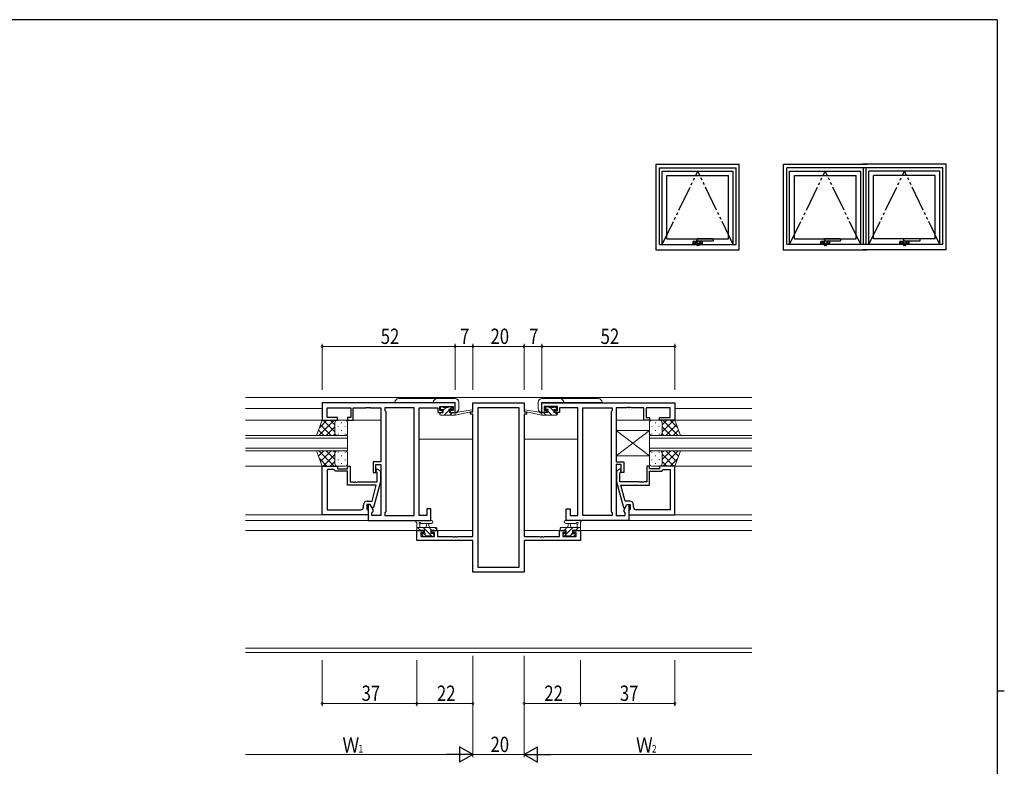
# Model space of a CAD drawing. Extents: x 0 to 793, y 0 to 564.
# Drawn here: x 391 to 776, y 269 to 561 of the extents above; entities that cross this region are included whole.
import ezdxf

# ---------------------------------------------------------------- set-up
doc = ezdxf.new("R2010")
doc.units = 0
doc.linetypes.add('PHANTOM2', pattern=[31.75, 15.875, -3.175, 3.175, -3.175, 3.175, -3.175])
doc.linetypes.add('YDIVIDE_1', pattern=[15, 10, -1, 1, -1, 1, -1])
for name, color, linetype, lineweight in [('YKK_11', 7, 'CONTINUOUS', 30), ('YKK_12', 2, 'CONTINUOUS', 13), ('YKK_13', 4, 'CONTINUOUS', 13), ('YKK_D', 6, 'CONTINUOUS', 13)]:
    doc.layers.add(name, color=color, linetype=linetype, lineweight=lineweight)
doc.layers.add('YKK_A1', color=4, linetype='CONTINUOUS')
doc.layers.add('YKK_ZWAK', color=7, linetype='CONTINUOUS')
doc.styles.get("Standard").update_dxf_attribs({"font": 'ROMANS.SHX', "bigfont": 'EXTFONT.SHX'})

# ---------------------------------------------------------------- blocks, each defined once
blk = doc.blocks.new('A201')
at = {"layer": 'YKK_ZWAK', "color": 254, "linetype": 'Continuous'}
for p, q in [((571, 410), (21, 410)), ((571, 410), (571, 35)), ((571, 222.5), (573, 222.5))]:
    blk.add_line(p, q, dxfattribs=at)

msp = doc.modelspace()

# ---------------------------------------------------------------- linework, layer by layer
at = {"layer": 'YKK_11', "color": 0, "linetype": 'ByBlock', "lineweight": -2, "ltscale": 0.5}
for p, q in [((560.8, 411.56), (508.8, 411.56)), ((508.8, 411.56), (508.8, 404.76)), ((510.73, 405.76), (510.73, 409.63)), ((510.73, 409.63), (520, 409.63)), ((520, 409.63), (520, 405.76)), ((521, 404.76), (521, 409.63)), ((521, 409.63), (525.84, 409.63)), ((525.84, 409.63), (526.03, 409.75)), ((526.03, 409.75), (526.57, 409.75)), ((526.57, 409.75), (526.76, 409.63)), ((526.76, 409.63), (526.84, 409.63)), ((526.84, 409.63), (527.03, 409.75)), ((527.03, 409.75), (527.57, 409.75)), ((527.57, 409.75), (527.76, 409.63)), ((527.76, 409.63), (531.8, 409.63)), ((531.8, 409.63), (531.8, 388.46)), ((544.87, 409.63), (533.3, 409.63)), ((533.3, 409.63), (533.3, 408.56)), ((533.3, 408.56), (533.73, 408.13)), ((544.87, 367.49), (544.87, 409.63)), ((544.87, 367.49), (544.87, 409.63)), ((546.8, 367.49), (546.8, 409.63)), ((546.8, 409.63), (554, 409.63)), ((554, 409.63), (554, 408.83)), ((554, 408.83), (554, 407.76)), ((554.8, 408.56), (554.8, 410.06)), ((554.8, 410.06), (560, 410.06)), ((555.9, 408.56), (554.8, 408.56)), ((555.9, 407.76), (555.9, 408.56)), ((558.9, 408.56), (558.9, 407.76)), ((560, 408.56), (558.9, 408.56)), ((560, 410.06), (560, 408.56)), ((560.8, 407.76), (560.8, 411.56)), ((567.8, 411.56), (587.8, 411.56)), ((567.8, 408.06), (567.8, 411.56)), ((569.73, 409.63), (569.73, 347.19)), ((585.87, 409.63), (569.73, 409.63)), ((585.87, 347.19), (585.87, 409.63)), ((585.87, 347.19), (585.87, 409.63)), ((587.8, 411.56), (587.8, 408.06)), ((594.8, 411.56), (646.8, 411.56)), ((594.8, 407.76), (594.8, 411.56)), ((595.6, 410.06), (595.6, 408.56)), ((600.8, 410.06), (595.6, 410.06)), ((595.6, 408.56), (596.7, 408.56)), ((596.7, 408.56), (596.7, 407.76)), ((599.7, 408.56), (600.8, 408.56)), ((599.7, 407.76), (599.7, 408.56)), ((600.8, 408.56), (600.8, 410.06)), ((608.8, 409.63), (601.6, 409.63)), ((601.6, 409.63), (601.6, 408.83)), ((601.6, 408.83), (601.6, 407.76)), ((608.8, 367.49), (608.8, 409.63)), ((610.73, 367.49), (610.73, 409.63)), ((610.73, 367.49), (610.73, 409.63)), ((610.73, 409.63), (622.3, 409.63)), ((622.3, 408.56), (621.87, 408.13)), ((622.3, 409.63), (622.3, 408.56)), ((623.8, 409.63), (623.8, 388.46)), ((627.84, 409.63), (623.8, 409.63)), ((628.03, 409.75), (627.84, 409.63)), ((628.57, 409.75), (628.03, 409.75)), ((628.76, 409.63), (628.57, 409.75)), ((628.84, 409.63), (628.76, 409.63)), ((629.03, 409.75), (628.84, 409.63)), ((629.57, 409.75), (629.03, 409.75)), ((629.76, 409.63), (629.57, 409.75)), ((634.6, 409.63), (629.76, 409.63)), ((634.6, 404.76), (634.6, 409.63)), ((635.6, 409.63), (635.6, 405.76)), ((644.87, 409.63), (635.6, 409.63)), ((644.87, 405.76), (644.87, 409.63)), ((646.8, 411.56), (646.8, 404.76)), ((508.8, 404.76), (514.8, 404.76)), ((514.8, 405.76), (510.73, 405.76)), ((514.8, 404.76), (514.8, 405.76)), ((518.8, 405.76), (518.8, 404.76)), ((520, 405.76), (518.8, 405.76)), ((518.8, 404.76), (521, 404.76)), ((533.73, 408.13), (533.73, 368.99)), ((554, 407.76), (555.9, 407.76)), ((558.9, 407.76), (560.8, 407.76)), ((566.8, 408.06), (567.8, 408.06)), ((566.8, 407.06), (566.8, 408.06)), ((567.8, 407.06), (566.8, 407.06)), ((567.8, 359.29), (567.8, 407.06)), ((587.8, 408.06), (588.8, 408.06)), ((587.8, 407.06), (587.8, 359.29)), ((588.8, 407.06), (587.8, 407.06)), ((588.8, 408.06), (588.8, 407.06)), ((596.7, 407.76), (594.8, 407.76)), ((601.6, 407.76), (599.7, 407.76)), ((621.87, 408.13), (621.87, 368.99)), ((636.8, 404.76), (634.6, 404.76)), ((635.6, 405.76), (636.8, 405.76)), ((636.8, 405.76), (636.8, 404.76)), ((640.8, 404.76), (640.8, 405.76)), ((640.8, 405.76), (644.87, 405.76)), ((646.8, 404.76), (640.8, 404.76)), ((508.8, 367.76), (508.8, 386.76)), ((508.8, 386.76), (514.8, 386.76)), ((510.73, 385.46), (510.73, 369.69)), ((510.73, 385.46), (510.73, 369.69)), ((513.3, 385.46), (510.73, 385.46)), ((513.5, 385.26), (513.3, 385.46)), ((514, 384.76), (513.5, 385.26)), ((514.8, 386.76), (514.8, 385.76)), ((514.8, 385.76), (518.8, 385.76)), ((518.8, 385.76), (518.8, 386.76)), ((518.8, 386.76), (519.8, 386.76)), ((519.8, 386.76), (519.8, 380.66)), ((531.8, 388.46), (528.8, 388.46)), ((528.8, 388.46), (528.8, 384.26)), ((529.8, 387.46), (531.8, 387.46)), ((529.8, 384.26), (529.8, 387.46)), ((530.82, 385.39), (531.6, 384.61)), ((531.8, 387.46), (531.8, 367.49)), ((623.8, 388.46), (626.8, 388.46)), ((623.8, 387.46), (623.8, 367.49)), ((625.8, 387.46), (623.8, 387.46)), ((624.78, 385.39), (624, 384.61)), ((625.8, 384.26), (625.8, 387.46)), ((626.8, 388.46), (626.8, 384.26)), ((635.8, 386.76), (635.8, 380.66)), ((636.8, 386.76), (635.8, 386.76)), ((636.8, 385.76), (636.8, 386.76)), ((640.8, 385.76), (636.8, 385.76)), ((646.8, 386.76), (640.8, 386.76)), ((640.8, 386.76), (640.8, 385.76)), ((641.6, 384.76), (642.1, 385.26)), ((642.1, 385.26), (642.3, 385.46)), ((642.3, 385.46), (644.87, 385.46)), ((644.87, 385.46), (644.87, 369.69)), ((644.87, 385.46), (644.87, 369.69)), ((646.8, 367.76), (646.8, 386.76)), ((518.8, 384.76), (514, 384.76)), ((518.8, 379.36), (518.8, 384.76)), ((528.8, 384.26), (529.8, 384.26)), ((530.4, 384.12), (529.98, 384.54)), ((530.4, 380.66), (530.4, 384.12)), ((531.6, 384.61), (531.6, 380.67)), ((624, 384.61), (624, 380.67)), ((625.2, 384.12), (625.62, 384.54)), ((625.2, 380.66), (625.2, 384.12)), ((626.8, 384.26), (625.8, 384.26)), ((636.8, 379.36), (636.8, 384.76)), ((636.8, 384.76), (641.6, 384.76)), ((530.01, 379.36), (518.8, 379.36)), ((519.8, 380.66), (520.84, 380.66)), ((520.84, 380.66), (521.03, 380.54)), ((521.03, 380.54), (521.57, 380.54)), ((521.57, 380.54), (521.76, 380.66)), ((521.76, 380.66), (521.84, 380.66)), ((521.84, 380.66), (522.03, 380.54)), ((522.03, 380.54), (522.57, 380.54)), ((522.57, 380.54), (522.76, 380.66)), ((522.76, 380.66), (530.4, 380.66)), ((528.32, 373.06), (530.01, 379.36)), ((531.6, 380.67), (528.89, 370.56)), ((624, 380.67), (626.71, 370.56)), ((632.84, 380.66), (625.2, 380.66)), ((625.59, 379.36), (636.8, 379.36)), ((627.28, 373.06), (625.59, 379.36)), ((633.03, 380.54), (632.84, 380.66)), ((633.57, 380.54), (633.03, 380.54)), ((633.76, 380.66), (633.57, 380.54)), ((633.84, 380.66), (633.76, 380.66)), ((634.03, 380.54), (633.84, 380.66)), ((634.57, 380.54), (634.03, 380.54)), ((634.76, 380.66), (634.57, 380.54)), ((635.8, 380.66), (634.76, 380.66)), ((510.73, 369.69), (524, 369.69)), ((525, 370.69), (525, 371.56)), ((526.3, 371.76), (526.3, 369.96)), ((527.6, 371.76), (526.3, 371.76)), ((526.3, 369.96), (526.5, 369.76)), ((526.5, 373.06), (528.32, 373.06)), ((526.5, 369.76), (526.8, 369.46)), ((526.8, 371.76), (526.8, 365.56)), ((527.6, 371.76), (526.8, 371.76)), ((528.73, 369.81), (527.6, 371.76)), ((528.29, 370.56), (527.6, 371.76)), ((528.89, 370.56), (528.29, 370.56)), ((528.73, 368.99), (528.73, 369.81)), ((549.8, 370.06), (549.8, 367.49)), ((551.3, 370.06), (549.8, 370.06)), ((551.3, 365.56), (551.3, 370.06)), ((604.3, 365.56), (604.3, 370.06)), ((604.3, 370.06), (605.8, 370.06)), ((605.8, 370.06), (605.8, 367.49)), ((626.71, 370.56), (627.31, 370.56)), ((626.87, 369.81), (628, 371.76)), ((626.87, 368.99), (626.87, 369.81)), ((629.1, 373.06), (627.28, 373.06)), ((627.31, 370.56), (628, 371.76)), ((628, 371.76), (629.3, 371.76)), ((628, 371.76), (628.8, 371.76)), ((628.8, 371.76), (628.8, 365.56)), ((629.1, 369.76), (628.8, 369.46)), ((629.3, 369.96), (629.1, 369.76)), ((629.3, 371.76), (629.3, 369.96)), ((630.6, 370.69), (630.6, 371.56)), ((644.87, 369.69), (631.6, 369.69)), ((526.8, 367.76), (508.8, 367.76)), ((526.8, 369.46), (526.8, 367.76)), ((528.3, 368.56), (528.73, 368.99)), ((528.3, 367.49), (528.3, 368.56)), ((531.8, 367.49), (528.3, 367.49)), ((533.73, 368.99), (533.3, 368.56)), ((533.3, 368.56), (533.3, 367.49)), ((533.3, 367.49), (544.87, 367.49)), ((549.8, 367.49), (546.8, 367.49)), ((605.8, 367.49), (608.8, 367.49)), ((622.3, 367.49), (610.73, 367.49)), ((621.87, 368.99), (622.3, 368.56)), ((622.3, 368.56), (622.3, 367.49)), ((623.8, 367.49), (627.3, 367.49)), ((627.3, 368.56), (626.87, 368.99)), ((627.3, 367.49), (627.3, 368.56)), ((628.8, 369.46), (628.8, 367.76)), ((628.8, 367.76), (646.8, 367.76)), ((526.8, 365.56), (551.3, 365.56)), ((628.8, 365.56), (604.3, 365.56)), ((545.8, 357.66), (545.8, 361.56)), ((545.8, 361.56), (548.6, 361.56)), ((547.43, 360.76), (547.43, 359.29)), ((548.6, 360.76), (547.43, 360.76)), ((547.43, 359.29), (552.7, 359.29)), ((548.6, 361.56), (548.6, 360.76)), ((551.6, 361.56), (553.9, 361.56)), ((551.6, 360.76), (551.6, 361.56)), ((552.7, 360.76), (551.6, 360.76)), ((552.7, 359.29), (552.7, 360.76)), ((553.9, 361.56), (553.9, 359.29)), ((553.9, 359.29), (559.84, 359.29)), ((559.84, 359.29), (560.03, 359.17)), ((560.03, 359.17), (560.57, 359.17)), ((560.57, 359.17), (560.76, 359.29)), ((560.76, 359.29), (560.84, 359.29)), ((560.84, 359.29), (561.03, 359.17)), ((561.03, 359.17), (561.57, 359.17)), ((561.57, 359.17), (561.76, 359.29)), ((561.76, 359.29), (567.8, 359.29)), ((587.8, 359.29), (593.84, 359.29)), ((593.84, 359.29), (594.03, 359.17)), ((594.03, 359.17), (594.57, 359.17)), ((594.57, 359.17), (594.76, 359.29)), ((594.76, 359.29), (594.84, 359.29)), ((594.84, 359.29), (595.03, 359.17)), ((595.03, 359.17), (595.57, 359.17)), ((595.57, 359.17), (595.76, 359.29)), ((595.76, 359.29), (601.7, 359.29)), ((601.7, 361.56), (604, 361.56)), ((601.7, 359.29), (601.7, 361.56)), ((604, 360.76), (602.9, 360.76)), ((602.9, 360.76), (602.9, 359.29)), ((602.9, 359.29), (608.17, 359.29)), ((604, 361.56), (604, 360.76)), ((607, 361.56), (609.8, 361.56)), ((607, 360.76), (607, 361.56)), ((608.17, 360.76), (607, 360.76)), ((608.17, 359.29), (608.17, 360.76)), ((609.8, 361.56), (609.8, 357.66)), ((567.8, 357.66), (545.8, 357.66)), ((567.8, 345.26), (567.8, 357.66)), ((587.8, 357.66), (587.8, 345.26)), ((609.8, 357.66), (587.8, 357.66)), ((569.73, 347.19), (585.87, 347.19)), ((587.8, 345.26), (567.8, 345.26))]:
    msp.add_line(p, q, dxfattribs=at)
for centre, radius, start, end in [((530.4, 384.96), 0.6, 45, 225), ((625.2, 384.96), 0.6, 315, 135), ((524, 370.69), 1, 270, 360), ((526.5, 371.56), 1.5, 90, 180), ((629.1, 371.56), 1.5, 0, 90), ((631.6, 370.69), 1, 180, 270)]:
    msp.add_arc(centre, radius, start, end, dxfattribs=at)
at = {"layer": 'YKK_12', "ltscale": 1.5}
for p, q in [((478.8, 413.56), (676.8, 413.56)), ((478.8, 409.36), (508.8, 409.36)), ((676.8, 409.36), (646.8, 409.36)), ((531.8, 404.76), (478.8, 404.76)), ((623.8, 404.76), (676.8, 404.76)), ((518.8, 398.76), (478.8, 398.76)), ((478.8, 397.76), (518.8, 397.76)), ((518.8, 392.76), (518.8, 398.76)), ((567.8, 397.36), (546.8, 397.36)), ((587.8, 397.36), (608.8, 397.36)), ((676.8, 398.77), (636.8, 398.77)), ((636.8, 398.77), (636.8, 392.77)), ((636.8, 397.77), (676.8, 397.77)), ((518.8, 393.76), (478.8, 393.76)), ((676.8, 393.77), (636.8, 393.77)), ((636.8, 392.77), (676.8, 392.77)), ((478.8, 392.76), (518.8, 392.76)), ((478.8, 386.76), (509.3, 386.76)), ((676.8, 386.76), (646.3, 386.76)), ((478.8, 367.76), (526.8, 367.76)), ((676.8, 367.76), (628.8, 367.76)), ((478.8, 365.56), (527.1, 365.56)), ((676.8, 365.56), (628.5, 365.56)), ((478.8, 361.56), (548.9, 361.56)), ((567.8, 361.56), (551.3, 361.56)), ((587.8, 361.56), (604.3, 361.56)), ((676.8, 361.56), (606.7, 361.56)), ((676.8, 315.56), (478.8, 315.56)), ((676.8, 313.93), (478.8, 313.93))]:
    msp.add_line(p, q, dxfattribs=at)
at = {"layer": 'YKK_13'}
for p, q in [((538.8, 413.18), (560.8, 413.18)), ((616.8, 413.18), (594.8, 413.18)), ((560.8, 411.68), (537.3, 411.68)), ((560.8, 407.78), (560.8, 411.68)), ((562.3, 411.68), (562.3, 409.28)), ((593.3, 411.68), (593.3, 409.28)), ((594.8, 411.68), (618.3, 411.68)), ((594.8, 407.78), (594.8, 411.68))]:
    msp.add_line(p, q, dxfattribs=at)
at = {"layer": 'YKK_13', "ltscale": 1.5}
for p, q in [((555.1, 409.16), (555.1, 409.66)), ((555.4, 409.96), (555.9, 409.96)), ((556.2, 408.86), (555.4, 408.86)), ((556.1, 409.76), (558.1, 409.76)), ((557.28, 409.76), (556.2, 408.68)), ((556.2, 407.76), (556.2, 408.86)), ((558.44, 408.68), (556.53, 406.76)), ((558.3, 409.96), (558.9, 409.96)), ((558.6, 408.4), (558.6, 407.76)), ((559.38, 409.61), (558.79, 409.03)), ((559.4, 408.86), (559.06, 408.86)), ((559.11, 409.88), (559.61, 409.38)), ((560.8, 406.76), (567.56, 408.17)), ((561.91, 407.94), (567.45, 408.76)), ((594.8, 406.76), (588.04, 408.17)), ((593.69, 407.94), (588.15, 408.76)), ((596.49, 409.88), (595.99, 409.38)), ((596.58, 408.87), (596.03, 409.42)), ((596.2, 408.86), (596.54, 408.86)), ((597.3, 409.96), (596.7, 409.96)), ((598.68, 406.76), (597, 408.45)), ((597, 408.4), (597, 407.76)), ((599.5, 409.76), (597.5, 409.76)), ((599.4, 408.29), (597.93, 409.76)), ((599.4, 408.86), (600.2, 408.86)), ((599.4, 407.76), (599.4, 408.86)), ((600.2, 409.96), (599.7, 409.96)), ((600.5, 409.44), (599.97, 409.96)), ((600.5, 409.16), (600.5, 409.66)), ((506.65, 398.76), (508.8, 404.76)), ((513.53, 404.76), (507.53, 398.76)), ((510.7, 404.76), (507.74, 401.8)), ((508.8, 404.76), (514.8, 404.76)), ((513.8, 400.14), (509.18, 404.76)), ((513.8, 402.97), (512, 404.76)), ((517.8, 404.76), (514.8, 404.76)), ((555.28, 407.76), (554.8, 407.28)), ((554.8, 407.06), (554.8, 407.46)), ((555.1, 407.76), (556.2, 407.76)), ((555.1, 406.76), (560.8, 406.76)), ((558.6, 407.76), (560.8, 407.76)), ((559.77, 407.76), (558.77, 406.76)), ((560.8, 407.76), (560.89, 407.78)), ((560.8, 406.76), (560.8, 407.76)), ((594.8, 407.76), (594.72, 407.78)), ((594.8, 406.76), (594.8, 407.76)), ((597, 407.76), (594.8, 407.76)), ((600.5, 406.76), (594.8, 406.76)), ((596.44, 406.76), (595.44, 407.76)), ((600.5, 407.76), (599.4, 407.76)), ((600.77, 406.93), (599.93, 407.76)), ((600.8, 407.06), (600.8, 407.46)), ((637.8, 404.76), (640.8, 404.76)), ((646.8, 404.76), (640.8, 404.76)), ((641.8, 402.97), (643.6, 404.76)), ((641.8, 400.14), (646.42, 404.76)), ((642.07, 404.76), (648.07, 398.76)), ((644.9, 404.76), (647.86, 401.8)), ((648.95, 398.76), (646.8, 404.76)), ((509.52, 398.76), (507.41, 400.88)), ((512.35, 398.76), (508.15, 402.96)), ((513.8, 402.2), (510.36, 398.76)), ((513.8, 403.76), (513.8, 400.16)), ((513.8, 403.36), (513.8, 399.76)), ((515.02, 402.43), (515.02, 402.23)), ((516.43, 403.84), (516.43, 403.64)), ((516.43, 400.81), (516.43, 400.61)), ((517.85, 402.43), (517.85, 402.23)), ((518.8, 399.76), (518.8, 403.76)), ((623.8, 400.76), (623.8, 390.76)), ((636.8, 400.76), (623.8, 390.76)), ((636.8, 390.76), (623.8, 400.76)), ((636.8, 400.76), (623.8, 400.76)), ((636.8, 399.76), (636.8, 403.76)), ((636.8, 400.76), (636.8, 390.76)), ((637.75, 402.43), (637.75, 402.23)), ((639.17, 403.84), (639.17, 403.64)), ((639.17, 400.81), (639.17, 400.61)), ((640.58, 402.43), (640.58, 402.23)), ((641.8, 403.76), (641.8, 400.16)), ((641.8, 403.36), (641.8, 399.76)), ((641.8, 402.2), (645.24, 398.76)), ((643.25, 398.76), (647.45, 402.96)), ((646.08, 398.76), (648.19, 400.88)), ((515.02, 398.76), (506.65, 398.76)), ((513.85, 399.43), (513.19, 398.76)), ((514.8, 398.76), (517.8, 398.76)), ((515.02, 399.4), (515.02, 399.2)), ((517.85, 399.4), (517.85, 399.2)), ((637.75, 399.4), (637.75, 399.2)), ((640.8, 398.76), (637.8, 398.76)), ((640.58, 399.4), (640.58, 399.2)), ((640.58, 398.76), (648.95, 398.76)), ((641.75, 399.43), (642.41, 398.76)), ((640.8, 392.77), (637.8, 392.77)), ((640.58, 392.77), (648.95, 392.77)), ((641.75, 392.1), (642.41, 392.77)), ((641.8, 389.33), (645.24, 392.77)), ((642.07, 386.77), (648.07, 392.77)), ((643.25, 392.77), (647.45, 388.57)), ((646.08, 392.77), (648.19, 390.65)), ((648.95, 392.77), (646.8, 386.77)), ((506.65, 392.76), (508.8, 386.76)), ((515.02, 392.76), (506.65, 392.76)), ((509.52, 392.76), (507.41, 390.65)), ((513.53, 386.76), (507.53, 392.76)), ((510.7, 386.76), (507.74, 389.73)), ((512.35, 392.76), (508.15, 388.57)), ((513.8, 391.38), (509.18, 386.76)), ((513.8, 389.32), (510.36, 392.76)), ((513.85, 392.1), (513.19, 392.76)), ((513.8, 388.16), (513.8, 391.76)), ((513.8, 387.76), (513.8, 391.36)), ((514.8, 392.76), (517.8, 392.76)), ((515.02, 392.13), (515.02, 392.33)), ((515.02, 389.1), (515.02, 389.3)), ((516.43, 390.71), (516.43, 390.91)), ((517.85, 392.13), (517.85, 392.33)), ((517.85, 389.1), (517.85, 389.3)), ((518.8, 391.76), (518.8, 387.76)), ((623.8, 390.76), (636.8, 390.76)), ((636.8, 391.77), (636.8, 387.77)), ((637.75, 392.13), (637.75, 392.33)), ((637.75, 389.1), (637.75, 389.3)), ((639.17, 390.72), (639.17, 390.92)), ((640.58, 392.13), (640.58, 392.33)), ((640.58, 389.1), (640.58, 389.3)), ((641.8, 388.17), (641.8, 391.77)), ((641.8, 391.39), (646.42, 386.77)), ((641.8, 387.77), (641.8, 391.37)), ((644.9, 386.77), (647.86, 389.73)), ((508.8, 386.76), (514.8, 386.76)), ((513.8, 388.56), (512, 386.76)), ((517.8, 386.76), (514.8, 386.76)), ((516.43, 387.68), (516.43, 387.88)), ((637.8, 386.77), (640.8, 386.77)), ((639.17, 387.69), (639.17, 387.89)), ((646.8, 386.77), (640.8, 386.77)), ((641.8, 388.56), (643.6, 386.77)), ((545.8, 361.86), (545.8, 364.55)), ((545.8, 362.76), (553.4, 362.76)), ((547.15, 361.76), (546.15, 362.76)), ((551.53, 365.56), (546.37, 365.56)), ((547, 363.95), (547, 362.76)), ((551.53, 364.36), (547.57, 364.36)), ((551.89, 359.26), (548.39, 362.76)), ((549.5, 362.76), (549.6, 363.91)), ((550.7, 362.76), (550.6, 363.91)), ((551.64, 361.76), (550.64, 362.76)), ((553.7, 361.95), (552.88, 362.76)), ((553.7, 362.46), (553.7, 361.86)), ((602.33, 362.76), (601.9, 362.34)), ((601.9, 362.46), (601.9, 361.86)), ((609.8, 362.76), (602.2, 362.76)), ((606.82, 362.76), (603.33, 359.27)), ((604.57, 362.76), (603.57, 361.76)), ((604.07, 365.56), (609.23, 365.56)), ((604.07, 364.36), (608.03, 364.36)), ((604.9, 362.76), (605, 363.91)), ((606.1, 362.76), (606, 363.91)), ((609.06, 362.76), (608.06, 361.76)), ((608.6, 363.95), (608.6, 362.76)), ((609.8, 361.86), (609.8, 364.55)), ((546.7, 361.56), (546.1, 361.56)), ((548.9, 361.76), (546.9, 361.76)), ((548.39, 359.35), (547.89, 359.85)), ((548.1, 360.36), (548.44, 360.36)), ((548.71, 360.2), (548.58, 360.33)), ((549.2, 359.26), (548.6, 359.26)), ((549.45, 359.46), (548.73, 360.18)), ((548.9, 360.83), (548.9, 361.76)), ((551.5, 359.46), (549.4, 359.46)), ((552.6, 361.76), (551.3, 361.76)), ((551.3, 361.76), (551.3, 360.36)), ((551.3, 360.36), (552.2, 360.36)), ((552.2, 359.26), (551.7, 359.26)), ((552.5, 360.06), (552.5, 359.56)), ((553.4, 361.56), (552.8, 361.56)), ((602.2, 361.56), (602.8, 361.56)), ((603, 361.76), (604.3, 361.76)), ((603.1, 360.06), (603.1, 359.56)), ((604.3, 360.36), (603.4, 360.36)), ((603.4, 359.26), (603.9, 359.26)), ((604.1, 359.46), (606.2, 359.46)), ((604.3, 361.76), (604.3, 360.36)), ((606.51, 360.21), (605.76, 359.46)), ((606.4, 359.26), (607, 359.26)), ((606.7, 361.76), (608.7, 361.76)), ((606.7, 360.83), (606.7, 361.76)), ((607.5, 360.36), (607.16, 360.36)), ((607.21, 359.35), (607.71, 359.85)), ((608.9, 361.56), (609.5, 361.56))]:
    msp.add_line(p, q, dxfattribs=at)
at = {"layer": 'YKK_13'}
for centre, start, end in [((538.8, 411.68), 90, 180), ((553.8, 411.68), 90, 180), ((560.8, 411.68), 0, 90), ((594.8, 411.68), 90, 180), ((601.8, 411.68), 0, 90), ((616.8, 411.68), 0, 90), ((560.8, 409.28), 270, 0), ((594.8, 409.28), 180, 270)]:
    msp.add_arc(centre, 1.5, start, end, dxfattribs=at)
at = {"layer": 'YKK_13', "ltscale": 1.5}
for centre, radius, start, end in [((555.4, 409.66), 0.3, 90, 180), ((555.4, 409.16), 0.3, 180, 270), ((555.9, 409.76), 0.2, 0, 90), ((558.3, 409.76), 0.2, 90, 180), ((558.6, 408.86), 0.25, 33.0557, 236.9443), ((558.3, 408.4), 0.3, 0, 56.9443), ((559.06, 409.16), 0.3, 213.0557, 270), ((558.9, 409.66), 0.3, 45, 90), ((559.4, 409.16), 0.3, 270, 45), ((567.5, 408.46), 0.3, 281.7498, 98.4494), ((588.1, 408.46), 0.3, 81.5506, 258.2502), ((596.2, 409.16), 0.3, 135, 270), ((596.7, 409.66), 0.3, 90, 135), ((596.54, 409.16), 0.3, 270, 326.9443), ((597, 408.86), 0.25, 303.0557, 146.9443), ((597.3, 408.4), 0.3, 123.0557, 180), ((597.3, 409.76), 0.2, 0, 90), ((599.7, 409.76), 0.2, 90, 180), ((600.2, 409.66), 0.3, 0, 90), ((600.2, 409.16), 0.3, 270, 0), ((514.8, 403.76), 1, 90, 180), ((514.8, 403.76), 1, 90, 180), ((517.8, 403.76), 1, 0, 90), ((555.1, 407.46), 0.3, 90, 180), ((555.1, 407.06), 0.3, 180, 270), ((560.93, 407.48), 0.3, 39.1975, 99.1975), ((561.4, 407.86), 0.3, 219.1975, 338.4494), ((561.96, 407.64), 0.3, 98.4494, 158.4494), ((593.64, 407.64), 0.3, 21.5506, 81.5506), ((594.2, 407.86), 0.3, 201.5506, 320.8025), ((594.67, 407.48), 0.3, 80.8025, 140.8025), ((600.5, 407.46), 0.3, 0, 90), ((600.5, 407.06), 0.3, 270, 0), ((637.8, 403.76), 1, 90, 180), ((640.8, 403.76), 1, 0, 90), ((640.8, 403.76), 1, 0, 90), ((514.8, 399.76), 1, 180, 270), ((514.8, 399.76), 1, 180, 270), ((517.8, 399.76), 1, 270, 0), ((637.8, 399.76), 1, 180, 270), ((640.8, 399.76), 1, 270, 0), ((640.8, 399.76), 1, 270, 0), ((637.8, 391.77), 1, 90, 180), ((640.8, 391.77), 1, 0, 90), ((640.8, 391.77), 1, 0, 90), ((514.8, 391.76), 1, 90, 180), ((514.8, 391.76), 1, 90, 180), ((517.8, 391.76), 1, 360, 90), ((514.8, 387.76), 1, 180, 270), ((514.8, 387.76), 1, 180, 270), ((517.8, 387.76), 1, 270, 360), ((637.8, 387.77), 1, 180, 270), ((640.8, 387.77), 1, 270, 0), ((640.8, 387.77), 1, 270, 0), ((545.8, 365.06), 0.3, 79.4712, 240), ((545.5, 364.55), 0.3, 0, 60), ((545.91, 365.65), 0.3, 259.4712, 319.4712), ((546.37, 365.26), 0.3, 90, 139.4712), ((547, 364.46), 0.3, 19.1898, 240), ((546.7, 363.95), 0.3, 0, 60), ((547.57, 364.66), 0.3, 199.1898, 270.0402), ((550.1, 363.86), 0.5, 5.0921, 174.9079), ((551.53, 364.96), 0.6, 270.0402, 90.0402), ((553.4, 362.46), 0.3, 0, 90), ((602.2, 362.46), 0.3, 90, 180), ((604.07, 364.96), 0.6, 89.9598, 269.9598), ((605.5, 363.86), 0.5, 5.0921, 174.9079), ((608.03, 364.66), 0.3, 269.9598, 340.8102), ((608.6, 364.46), 0.3, 300, 160.8102), ((608.9, 363.95), 0.3, 120, 180), ((609.23, 365.26), 0.3, 40.5288, 90), ((609.69, 365.65), 0.3, 220.5288, 280.5288), ((609.8, 365.06), 0.3, 300, 100.5288), ((610.1, 364.55), 0.3, 120, 180), ((546.1, 361.86), 0.3, 180, 270), ((546.7, 361.76), 0.2, 270, 0), ((548.1, 360.06), 0.3, 90, 225), ((548.6, 359.56), 0.3, 225, 270), ((548.44, 360.06), 0.3, 33.0557, 90), ((548.9, 360.36), 0.25, 213.0557, 56.9443), ((549.2, 360.83), 0.3, 180, 236.9443), ((549.2, 359.46), 0.2, 270, 0), ((551.7, 359.46), 0.2, 180, 270), ((552.2, 360.06), 0.3, 0, 90), ((552.2, 359.56), 0.3, 270, 0), ((552.8, 361.76), 0.2, 180, 270), ((553.4, 361.86), 0.3, 270, 0), ((602.2, 361.86), 0.3, 180, 270), ((602.8, 361.76), 0.2, 270, 0), ((603.4, 360.06), 0.3, 90, 180), ((603.4, 359.56), 0.3, 180, 270), ((603.9, 359.46), 0.2, 270, 0), ((606.4, 359.46), 0.2, 180, 270), ((606.7, 360.36), 0.25, 123.0557, 326.9443), ((606.4, 360.83), 0.3, 303.0557, 0), ((607.16, 360.06), 0.3, 90, 146.9443), ((607, 359.56), 0.3, 270, 315), ((607.5, 360.06), 0.3, 315, 90), ((608.9, 361.76), 0.2, 180, 270), ((609.5, 361.86), 0.3, 270, 0)]:
    msp.add_arc(centre, radius, start, end, dxfattribs=at)
at = {"layer": 'YKK_A1'}
for p, q in [((639.47, 471.4), (639.47, 504.9)), ((639.47, 504.9), (671.97, 504.9)), ((671.97, 471.4), (671.97, 504.9)), ((689.3, 504.9), (721.8, 504.9)), ((689.3, 471.4), (689.3, 504.9)), ((752.8, 504.9), (720.3, 504.9)), ((752.8, 471.4), (752.8, 504.9)), ((640.72, 473.4), (640.72, 503.4)), ((640.72, 503.4), (670.72, 503.4)), ((641.82, 502.1), (669.62, 502.1)), ((641.82, 473.4), (641.82, 502.1)), ((669.62, 473.4), (669.62, 502.1)), ((670.72, 473.4), (670.72, 503.4)), ((751.55, 503.4), (690.55, 503.4)), ((690.55, 473.4), (690.55, 503.4)), ((691.65, 502.1), (719.45, 502.1)), ((691.65, 473.4), (691.65, 502.1)), ((719.45, 473.4), (719.45, 502.1)), ((720.55, 473.4), (720.55, 503.4)), ((721.55, 473.4), (721.55, 503.4)), ((750.45, 502.1), (722.65, 502.1)), ((722.65, 473.4), (722.65, 502.1)), ((750.45, 473.4), (750.45, 502.1)), ((751.55, 473.4), (751.55, 503.4)), ((643.67, 500.5), (667.77, 500.5)), ((643.67, 475.65), (643.67, 500.5)), ((667.77, 475.65), (667.77, 500.5)), ((693.5, 500.5), (717.6, 500.5)), ((693.5, 475.65), (693.5, 500.5)), ((717.6, 475.65), (717.6, 500.5)), ((748.6, 500.5), (724.5, 500.5)), ((724.5, 475.65), (724.5, 500.5)), ((748.6, 475.65), (748.6, 500.5)), ((643.67, 475.65), (667.77, 475.65)), ((653.97, 473.73), (653.97, 474.63)), ((654.02, 474.68), (655.25, 474.68)), ((655.29, 473.68), (654.02, 473.68)), ((654.03, 473.73), (654.03, 474.63)), ((654.04, 474.62), (654.04, 474.38)), ((654.04, 474.38), (654.04, 473.98)), ((654.04, 474.38), (654.04, 474.38)), ((654.04, 473.98), (654.04, 473.98)), ((654.04, 473.98), (654.04, 473.73)), ((654.77, 474.67), (654.09, 474.67)), ((654.77, 473.68), (654.09, 473.68)), ((654.77, 473.68), (654.77, 474.68)), ((654.77, 474.67), (654.77, 473.68)), ((655.25, 474.64), (655.25, 473.74)), ((655.29, 473.72), (655.25, 473.74)), ((655.29, 473.72), (655.29, 473.2)), ((655.32, 474.11), (655.32, 473.21)), ((655.41, 474.17), (655.41, 474.1)), ((655.41, 474.1), (655.43, 474.02)), ((655.43, 474.02), (655.46, 473.94)), ((655.46, 473.94), (655.51, 473.87)), ((661.59, 475.63), (655.49, 475.63)), ((655.51, 473.87), (655.56, 473.81)), ((655.56, 473.81), (655.62, 473.76)), ((655.62, 473.76), (655.69, 473.73)), ((655.69, 473.73), (655.76, 473.71)), ((655.76, 473.71), (655.83, 473.7)), ((655.83, 473.7), (655.9, 473.7)), ((655.9, 473.7), (655.97, 473.71)), ((655.97, 473.71), (656.04, 473.74)), ((656.04, 473.74), (656.1, 473.78)), ((656.1, 473.78), (656.16, 473.82)), ((656.16, 473.82), (656.22, 473.88)), ((656.22, 473.88), (656.26, 473.94)), ((656.24, 473.2), (656.24, 473.88)), ((657.42, 473.68), (656.24, 473.68)), ((656.26, 473.94), (656.29, 474)), ((656.29, 474), (656.3, 474.03)), ((656.3, 474.02), (656.3, 474.03)), ((656.35, 474.68), (657.42, 474.68)), ((661.59, 474.83), (656.56, 474.83)), ((656.67, 473.68), (656.67, 474.68)), ((656.67, 474.67), (656.67, 473.68)), ((656.67, 474.67), (657.35, 474.67)), ((656.67, 473.68), (657.35, 473.68)), ((657.39, 474.38), (657.39, 473.98)), ((657.39, 474.38), (657.4, 474.38)), ((657.39, 473.98), (657.4, 473.98)), ((657.4, 473.73), (657.4, 474.63)), ((657.4, 474.62), (657.4, 474.38)), ((657.4, 473.98), (657.4, 473.73)), ((657.47, 474.63), (657.47, 473.73)), ((661.72, 475.5), (661.72, 474.95)), ((693.5, 475.65), (717.6, 475.65)), ((703.8, 473.73), (703.8, 474.63)), ((703.85, 474.68), (705.09, 474.68)), ((705.13, 473.68), (703.85, 473.68)), ((703.86, 473.73), (703.86, 474.63)), ((703.87, 474.62), (703.87, 474.38)), ((703.87, 474.38), (703.87, 473.98)), ((703.87, 474.38), (703.87, 474.38)), ((703.87, 473.98), (703.87, 473.98)), ((703.87, 473.98), (703.87, 473.73)), ((704.6, 474.67), (703.92, 474.67)), ((704.6, 473.68), (703.92, 473.68)), ((704.6, 473.68), (704.6, 474.68)), ((704.6, 474.67), (704.6, 473.68)), ((705.09, 474.64), (705.09, 473.74)), ((705.13, 473.72), (705.09, 473.74)), ((705.13, 473.72), (705.13, 473.2)), ((705.15, 474.11), (705.15, 473.21)), ((705.24, 474.17), (705.25, 474.1)), ((705.25, 474.1), (705.26, 474.02)), ((705.26, 474.02), (705.29, 473.94)), ((705.29, 473.94), (705.34, 473.87)), ((711.43, 475.63), (705.32, 475.63)), ((705.34, 473.87), (705.39, 473.81)), ((705.39, 473.81), (705.46, 473.76)), ((705.46, 473.76), (705.52, 473.73)), ((705.52, 473.73), (705.59, 473.71)), ((705.59, 473.71), (705.66, 473.7)), ((705.66, 473.7), (705.74, 473.7)), ((705.74, 473.7), (705.81, 473.71)), ((705.81, 473.71), (705.87, 473.74)), ((705.87, 473.74), (705.94, 473.78)), ((705.94, 473.78), (706, 473.82)), ((706, 473.82), (706.05, 473.88)), ((706.05, 473.88), (706.09, 473.94)), ((706.07, 473.2), (706.07, 473.88)), ((707.25, 473.68), (706.07, 473.68)), ((706.09, 473.94), (706.12, 474)), ((706.12, 474), (706.13, 474.03)), ((706.13, 474.02), (706.13, 474.03)), ((706.18, 474.68), (707.25, 474.68)), ((711.43, 474.83), (706.39, 474.83)), ((706.5, 473.68), (706.5, 474.68)), ((706.5, 474.67), (706.5, 473.68)), ((706.5, 474.67), (707.18, 474.67)), ((706.5, 473.68), (707.18, 473.68)), ((707.23, 474.62), (707.23, 474.38)), ((707.23, 474.38), (707.23, 473.98)), ((707.23, 474.38), (707.23, 474.38)), ((707.23, 473.98), (707.23, 473.98)), ((707.23, 473.98), (707.23, 473.73)), ((707.24, 473.73), (707.24, 474.63)), ((707.3, 474.63), (707.3, 473.73)), ((711.55, 475.5), (711.55, 474.95)), ((748.6, 475.65), (724.5, 475.65)), ((734.8, 473.73), (734.8, 474.63)), ((734.85, 474.68), (736.09, 474.68)), ((736.13, 473.68), (734.85, 473.68)), ((734.86, 473.73), (734.86, 474.63)), ((734.87, 474.62), (734.87, 474.38)), ((734.87, 474.38), (734.87, 473.98)), ((734.87, 474.38), (734.87, 474.38)), ((734.87, 473.98), (734.87, 473.98)), ((734.87, 473.98), (734.87, 473.73)), ((735.6, 474.67), (734.92, 474.67)), ((735.6, 473.68), (734.92, 473.68)), ((735.6, 473.68), (735.6, 474.68)), ((735.6, 474.67), (735.6, 473.68)), ((736.09, 474.64), (736.09, 473.74)), ((736.13, 473.72), (736.09, 473.74)), ((736.13, 473.72), (736.13, 473.2)), ((736.15, 474.11), (736.15, 473.21)), ((736.24, 474.17), (736.25, 474.1)), ((736.25, 474.1), (736.26, 474.02)), ((736.26, 474.02), (736.29, 473.94)), ((736.29, 473.94), (736.34, 473.87)), ((742.43, 475.63), (736.32, 475.63)), ((736.34, 473.87), (736.39, 473.81)), ((736.39, 473.81), (736.46, 473.76)), ((736.46, 473.76), (736.52, 473.73)), ((736.52, 473.73), (736.59, 473.71)), ((736.59, 473.71), (736.66, 473.7)), ((736.66, 473.7), (736.74, 473.7)), ((736.74, 473.7), (736.81, 473.71)), ((736.81, 473.71), (736.87, 473.74)), ((736.87, 473.74), (736.94, 473.78)), ((736.94, 473.78), (737, 473.82)), ((737, 473.82), (737.05, 473.88)), ((737.05, 473.88), (737.09, 473.94)), ((737.07, 473.2), (737.07, 473.88)), ((738.25, 473.68), (737.07, 473.68)), ((737.09, 473.94), (737.12, 474)), ((737.12, 474), (737.13, 474.03)), ((737.13, 474.02), (737.13, 474.03)), ((737.18, 474.68), (738.25, 474.68)), ((742.43, 474.83), (737.39, 474.83)), ((737.5, 473.68), (737.5, 474.68)), ((737.5, 474.67), (737.5, 473.68)), ((737.5, 474.67), (738.18, 474.67)), ((737.5, 473.68), (738.18, 473.68)), ((738.23, 474.62), (738.23, 474.38)), ((738.23, 474.38), (738.23, 473.98)), ((738.23, 474.38), (738.23, 474.38)), ((738.23, 473.98), (738.23, 473.98)), ((738.23, 473.98), (738.23, 473.73)), ((738.24, 473.73), (738.24, 474.63)), ((738.3, 474.63), (738.3, 473.73)), ((742.55, 475.5), (742.55, 474.95)), ((639.47, 471.4), (671.97, 471.4)), ((640.72, 473.4), (670.72, 473.4)), ((656.11, 473.08), (655.42, 473.08)), ((656.11, 473.09), (655.44, 473.09)), ((689.3, 471.4), (721.8, 471.4)), ((751.55, 473.4), (690.55, 473.4)), ((705.95, 473.08), (705.25, 473.08)), ((705.95, 473.09), (705.28, 473.09)), ((752.8, 471.4), (720.3, 471.4)), ((736.95, 473.08), (736.25, 473.08)), ((736.95, 473.09), (736.28, 473.09))]:
    msp.add_line(p, q, dxfattribs=at)
at = {"layer": 'YKK_A1', "linetype": 'YDIVIDE_1'}
for p, q in [((641.82, 473.4), (655.72, 502.1)), ((669.62, 473.4), (655.72, 502.1)), ((691.65, 473.4), (705.55, 502.1)), ((719.45, 473.4), (705.55, 502.1)), ((722.65, 473.4), (736.55, 502.1)), ((750.45, 473.4), (736.55, 502.1))]:
    msp.add_line(p, q, dxfattribs=at)
at = {"layer": 'YKK_A1', "linetype": 'PHANTOM2', "ltscale": 0.5}
for p, q in [((655.46, 474.75), (655.45, 474.68)), ((655.47, 474.8), (655.46, 474.75)), ((655.51, 474.83), (655.47, 474.8)), ((656.56, 474.83), (655.51, 474.83)), ((705.29, 474.75), (705.28, 474.68)), ((705.31, 474.8), (705.29, 474.75)), ((705.35, 474.83), (705.31, 474.8)), ((706.39, 474.83), (705.35, 474.83)), ((736.29, 474.75), (736.28, 474.68)), ((736.31, 474.8), (736.29, 474.75)), ((736.35, 474.83), (736.31, 474.8)), ((737.39, 474.83), (736.35, 474.83))]:
    msp.add_line(p, q, dxfattribs=at)
at = {"layer": 'YKK_A1'}
for centre, radius, start, end in [((654.02, 474.63), 0.05, 90, 180), ((654.02, 473.73), 0.05, 180, 270), ((654.08, 474.63), 0.05, 90, 180), ((654.08, 473.73), 0.05, 180, 270), ((654.09, 474.62), 0.05, 90, 180), ((654.09, 473.73), 0.05, 180, 270), ((654.2, 475.85), 2.07, 302.7515, 305.7865), ((655.81, 474.12), 0.49, 180.6681, 330.7286), ((655.49, 475.58), 0.05, 90, 150.288), ((654.86, 474.51), 1.52, 335.3878, 342.3001), ((656.26, 474.06), 0.05, 342.3001, 357.2117), ((656.56, 474.6), 0.225, 90, 176.4136), ((657.35, 474.63), 0.05, 0, 90), ((657.35, 474.62), 0.05, 0, 90), ((657.35, 473.73), 0.05, 270, 0), ((657.35, 473.73), 0.05, 270, 0), ((657.42, 474.63), 0.05, 0, 90), ((657.42, 473.73), 0.05, 270, 0), ((661.59, 475.5), 0.125, 0, 90), ((661.59, 474.95), 0.125, 270, 0), ((703.85, 474.63), 0.05, 90, 180), ((703.85, 473.73), 0.05, 180, 270), ((703.91, 474.63), 0.05, 90, 180), ((703.91, 473.73), 0.05, 180, 270), ((703.92, 474.62), 0.05, 90, 180), ((703.92, 473.73), 0.05, 180, 270), ((704.03, 475.85), 2.07, 302.7515, 305.7865), ((705.64, 474.12), 0.49, 180.6681, 330.7286), ((705.32, 475.58), 0.05, 90, 150.288), ((704.69, 474.51), 1.52, 335.3878, 342.3001), ((706.09, 474.06), 0.05, 342.3001, 357.2117), ((706.39, 474.6), 0.225, 90, 176.4136), ((707.18, 474.62), 0.05, 0, 90), ((707.18, 473.73), 0.05, 270, 0), ((707.19, 474.63), 0.05, 0, 90), ((707.19, 473.73), 0.05, 270, 0), ((707.25, 474.63), 0.05, 0, 90), ((707.25, 473.73), 0.05, 270, 0), ((711.43, 475.5), 0.125, 0, 90), ((711.43, 474.95), 0.125, 270, 0), ((734.85, 474.63), 0.05, 90, 180), ((734.85, 473.73), 0.05, 180, 270), ((734.91, 474.63), 0.05, 90, 180), ((734.91, 473.73), 0.05, 180, 270), ((734.92, 474.62), 0.05, 90, 180), ((734.92, 473.73), 0.05, 180, 270), ((735.03, 475.85), 2.07, 302.7515, 305.7865), ((736.64, 474.12), 0.49, 180.6681, 330.7286), ((736.32, 475.58), 0.05, 90, 150.288), ((735.69, 474.51), 1.52, 335.3878, 342.3001), ((737.09, 474.06), 0.05, 342.3001, 357.2117), ((737.39, 474.6), 0.225, 90, 176.4136), ((738.18, 474.62), 0.05, 0, 90), ((738.18, 473.73), 0.05, 270, 0), ((738.19, 474.63), 0.05, 0, 90), ((738.19, 473.73), 0.05, 270, 0), ((738.25, 474.63), 0.05, 0, 90), ((738.25, 473.73), 0.05, 270, 0), ((742.43, 475.5), 0.125, 0, 90), ((742.43, 474.95), 0.125, 270, 0), ((655.42, 473.2), 0.125, 180, 270), ((655.44, 473.21), 0.125, 180, 270), ((656.11, 473.21), 0.125, 270, 0.0001), ((656.11, 473.2), 0.125, 270, 0.0001), ((705.25, 473.2), 0.125, 180, 270), ((705.28, 473.21), 0.125, 180, 270), ((705.95, 473.21), 0.125, 270, 0.0001), ((705.95, 473.2), 0.125, 270, 0.0001), ((736.25, 473.2), 0.125, 180, 270), ((736.28, 473.21), 0.125, 180, 270), ((736.95, 473.21), 0.125, 270, 0.0001), ((736.95, 473.2), 0.125, 270, 0.0001)]:
    msp.add_arc(centre, radius, start, end, dxfattribs=at)
at = {"layer": 'YKK_A1', "linetype": 'PHANTOM2', "ltscale": 0.5}
for centre in [(641.84, 475.23), (691.68, 475.23), (722.68, 475.23)]:
    msp.add_arc(centre, 13.68, 358.3238, 1.6762, dxfattribs=at)
at = {"layer": 'YKK_A1'}
for centre, major_axis, ratio, start_param, end_param in [((655.83, 473.33), (0, 3.25), 0.19438, 0.911302, 1.1555), ((655.63, 472.76), (0, 3), 0.19438, 0.328293, 0.5476), ((657.44, 471.85), (0, 7.5), 0.158384, 1.193978, 1.272473), ((705.66, 473.33), (0, 3.25), 0.19438, 0.911302, 1.1555), ((705.47, 472.76), (0, 3), 0.19438, 0.328293, 0.5476), ((707.27, 471.85), (0, 7.5), 0.158384, 1.193978, 1.272473), ((736.66, 473.33), (0, 3.25), 0.19438, 0.911302, 1.1555), ((736.47, 472.76), (0, 3), 0.19438, 0.328293, 0.5476), ((738.27, 471.85), (0, 7.5), 0.158384, 1.193978, 1.272473)]:
    msp.add_ellipse(centre, major_axis=major_axis, ratio=ratio, start_param=start_param, end_param=end_param, dxfattribs=at)
at = {"layer": 'YKK_A1', "linetype": 'PHANTOM2', "ltscale": 0.5}
for centre in [(656.8, 471.85), (706.63, 471.85), (737.63, 471.85)]:
    msp.add_ellipse(centre, major_axis=(0, 7.5), ratio=0.19438, start_param=1.184249, end_param=1.256758, dxfattribs=at)
at = {"layer": 'YKK_A1'}
for p in [(639.47, 471.4), (689.3, 471.4)]:
    msp.add_point(p, dxfattribs=at)
at = {"layer": 'YKK_D'}
for p, q in [((508.8, 416.56), (508.8, 434.56)), ((560.8, 433.56), (508.8, 433.56)), ((560.8, 416.56), (560.8, 434.56)), ((560.8, 416.56), (560.8, 434.56)), ((560.8, 433.56), (567.8, 433.56)), ((567.8, 416.56), (567.8, 434.56)), ((567.8, 416.56), (567.8, 434.56)), ((567.8, 433.56), (587.8, 433.56)), ((587.8, 416.56), (587.8, 434.56)), ((587.8, 416.56), (587.8, 434.56)), ((587.8, 433.56), (594.8, 433.56)), ((594.8, 416.56), (594.8, 434.56)), ((594.8, 416.56), (594.8, 434.56)), ((594.8, 433.56), (646.8, 433.56)), ((646.8, 416.56), (646.8, 434.56)), ((567.8, 312.56), (567.8, 272.93)), ((567.8, 312.56), (567.8, 272.93)), ((587.8, 312.56), (587.8, 272.93)), ((587.8, 312.56), (587.8, 272.93)), ((508.8, 310.93), (508.8, 292.93)), ((545.8, 310.93), (545.8, 292.93)), ((545.8, 310.93), (545.8, 292.93)), ((567.8, 310.93), (567.8, 292.93)), ((587.8, 310.93), (587.8, 292.93)), ((609.8, 310.93), (609.8, 292.93)), ((609.8, 310.93), (609.8, 292.93)), ((646.8, 310.93), (646.8, 292.93)), ((545.8, 293.93), (508.8, 293.93)), ((567.8, 293.93), (545.8, 293.93)), ((587.8, 293.93), (609.8, 293.93)), ((609.8, 293.93), (646.8, 293.93)), ((561.8, 273.93), (478.8, 273.93)), ((587.8, 273.93), (567.8, 273.93)), ((593.8, 273.93), (676.8, 273.93))]:
    msp.add_line(p, q, dxfattribs=at)
at = {"layer": 'YKK_D', "lineweight": -2}
for p, q in [((567.8, 273.93), (557.41, 273.93)), ((562.6, 276.93), (562.6, 270.93)), ((567.8, 273.93), (562.6, 276.93)), ((567.8, 273.93), (562.6, 270.93)), ((587.8, 273.93), (593, 276.93)), ((587.8, 273.93), (598.19, 273.93)), ((587.8, 273.93), (593, 270.93)), ((593, 270.93), (593, 276.93))]:
    msp.add_line(p, q, dxfattribs=at)
at = {"layer": 'YKK_D', "linetype": 'ByBlock', "const_width": 0.85}
for points in [[(508.91, 433.56, 1), (508.69, 433.56, 1)], [(560.69, 433.56, 1), (560.91, 433.56, 1)], [(560.91, 433.56, 1), (560.7, 433.56, 1)], [(567.91, 433.56, 1), (567.69, 433.56, 1)], [(567.69, 433.56, 1), (567.91, 433.56, 1)], [(587.91, 433.56, 1), (587.69, 433.56, 1)], [(587.69, 433.56, 1), (587.91, 433.56, 1)], [(594.91, 433.56, 1), (594.69, 433.56, 1)], [(594.69, 433.56, 1), (594.91, 433.56, 1)], [(646.69, 433.56, 1), (646.91, 433.56, 1)], [(508.91, 293.93, 1), (508.69, 293.93, 1)], [(545.69, 293.93, 1), (545.91, 293.93, 1)], [(545.91, 293.93, 1), (545.69, 293.93, 1)], [(567.69, 293.93, 1), (567.91, 293.93, 1)], [(587.91, 293.93, 1), (587.69, 293.93, 1)], [(609.91, 293.93, 1), (609.69, 293.93, 1)], [(609.69, 293.93, 1), (609.91, 293.93, 1)], [(646.69, 293.93, 1), (646.91, 293.93, 1)]]:
    msp.add_lwpolyline(points, format="xyb", close=True, dxfattribs=at)

# ---------------------------------------------------------------- block references
at = {"layer": 'YKK_ZWAK', "xscale": 1.4, "yscale": 1.4, "zscale": 1.4}
msp.add_blockref('A201', (-26.6, -12.6), dxfattribs=at)

# ---------------------------------------------------------------- texts
at = {"layer": 'YKK_D', "width": 0.8}
msp.add_text('52', height=6, rotation=360, dxfattribs=at).set_placement((531.72, 434.56))
for s, height, p in [('7', 6, (562.75, 434.56)), ('20', 6, (574.66, 434.56)), ('7', 6, (589.75, 434.56)), ('52', 6, (617.72, 434.56)), ('37', 6, (524.25, 294.93)), ('22', 6, (553.71, 294.93)), ('22', 6, (595.71, 294.93)), ('37', 6, (625.25, 294.93)), ('Ｗ', 6, (516.77, 274.73)), ('1', 3, (523, 274.73)), ('20', 6, (574.66, 274.93)), ('Ｗ', 6, (631.55, 274.73)), ('2', 3, (637.79, 274.73))]:
    msp.add_text(s, height=height, dxfattribs=at).set_placement(p)

doc.saveas('drawing.dxf')
